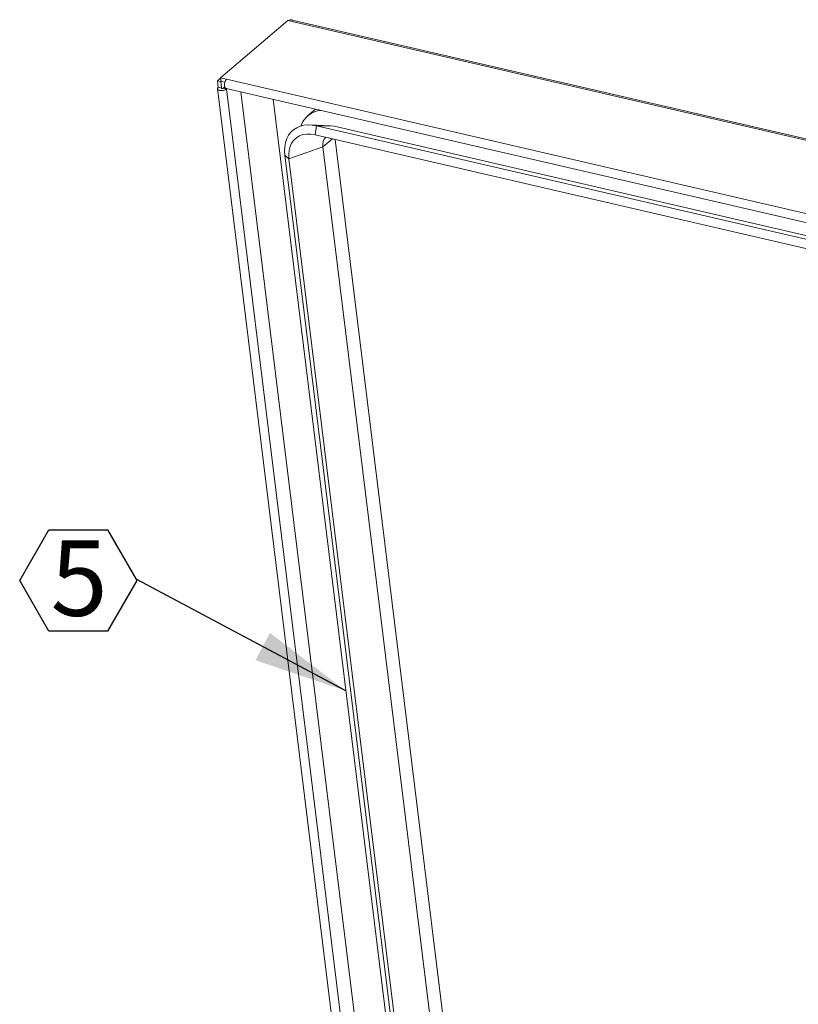
# Model space of a CAD drawing. Units: inches. Extents: x 2 to 195, y -7 to 151.
# Drawn here: x 123 to 142, y 110 to 135 of the extents above; entities that cross this region are included whole.
import ezdxf

# ---------------------------------------------------------------- set-up
doc = ezdxf.new("R2010")
doc.units = ezdxf.units.IN
doc.header["$MEASUREMENT"] = 0
doc.linetypes.add('SLD-Solid', pattern=[0])
doc.layers.add('FORMAT', color=7, linetype='SLD-Solid')
doc.styles.add('SLDTEXTSTYLE0', font='TXT', dxfattribs={"width": 0.75})
doc.dimstyles.new('SLDDIMSTYLE3', dxfattribs={"dimtxt": 0, "dimasz": 2.34, "dimexe": 0, "dimexo": 0.0625, "dimgap": 0, "dimtad": 0, "dimtih": 1, "dimtoh": 1, "dimdec": 0, "dimrnd": 1e-09, "dimzin": 0, "dimdsep": 46, "dimtxsty": 'Standard', "dimsah": 1, "dimcen": 0.09, "dimadec": 0, "dimazin": 0, "dimtfac": 2.34, "dimtdec": 0, "dimtofl": 0, "dimtmove": 0, "dimatfit": 3, "dimfxl": 1, "dimfrac": 2, "dimtolj": 1, "dimtzin": 0, "dimarcsym": 0})

# ---------------------------------------------------------------- blocks, each defined once
blk = doc.blocks.new('SW_NOTE_20')
at = {"layer": 'FORMAT', "color": 0, "ltscale": 18}
for p, q in [((-2.909, -0.028), (-2.182, 1.232)), ((-2.182, 1.232), (-0.727, 1.232)), ((-0.727, 1.232), (0, -0.028)), ((-2.182, -1.288), (-2.909, -0.028)), ((0, -0.028), (-0.727, -1.288)), ((-0.727, -1.288), (-2.182, -1.288))]:
    blk.add_line(p, q, dxfattribs=at)
at = {"layer": 'FORMAT', "color": 0, "ltscale": 18, "insert": (-1.431, 0.972), "char_height": 1.875, "attachment_point": 2, "style": 'SLDTEXTSTYLE0'}
blk.add_mtext('5', dxfattribs=at)

msp = doc.modelspace()

# ---------------------------------------------------------------- linework, layer by layer
at = {"color": 7, "linetype": 'SLD-Solid', "lineweight": 15, "ltscale": 18}
for p, q in [((129.5680268, 134.5766308), (129.5138936, 134.5600348)), ((129.5138936, 134.5600348), (127.8423196, 133.1312549)), ((178.2116856, 123.2832906), (129.5138936, 134.5600348)), ((178.222227, 123.3136284), (129.6200539, 134.5682305)), ((127.8429354, 133.1262491), (127.7630003, 133.0579245)), ((127.8423196, 133.1312549), (127.9921997, 133.0965477)), ((127.8530858, 133.0437434), (127.8423196, 133.1312549)), ((127.762359, 132.8633767), (133.7478492, 84.2115251)), ((127.8473079, 133.0384017), (127.7630003, 133.0579245)), ((127.7630003, 133.0579245), (127.7821403, 132.9023486)), ((127.7821403, 132.9023486), (127.8664479, 132.8828258)), ((127.8534568, 133.0436575), (127.8473079, 133.0384017)), ((127.8473079, 133.0384017), (127.8664479, 132.8828258)), ((127.8530858, 133.0437434), (127.9476218, 133.0218521)), ((127.8680582, 132.8697373), (127.8664479, 132.8828258)), ((127.9039179, 132.874149), (127.9433201, 132.9078281)), ((127.9882255, 132.8546263), (127.9039179, 132.874149)), ((127.9774409, 132.8690295), (176.3754727, 121.6616995)), ((127.9882255, 132.8546263), (127.9991854, 132.8639942)), ((127.9921997, 133.0965477), (176.3902315, 121.8892178)), ((133.9737157, 84.2027746), (127.9882255, 132.8546263)), ((128.3449055, 132.7839372), (134.1091501, 85.9304361)), ((129.1452431, 132.5986064), (134.8762809, 86.0150201)), ((130.2016995, 132.3539672), (130.0047343, 132.185611)), ((130.5572017, 131.9430143), (130.0629824, 131.9617731)), ((130.1900035, 131.7183953), (130.228361, 131.9391545)), ((130.228361, 131.9391545), (175.1923976, 121.5270204)), ((130.228361, 131.9391545), (130.6620964, 131.928668)), ((130.6620964, 131.928668), (175.6261331, 121.5165339)), ((130.1900035, 131.7183953), (175.1540402, 121.3062612)), ((130.3869779, 131.4190624), (129.5403266, 131.117771)), ((130.620538, 131.6186982), (130.3869779, 131.4190624)), ((135.3623141, 90.9780437), (130.3869779, 131.4190624)), ((135.5055069, 92.4402253), (130.6874027, 131.6032146)), ((129.5403266, 131.117771), (129.4357492, 131.2063874)), ((134.9291229, 86.5546053), (129.4357492, 131.2063874)), ((134.9706408, 86.9785557), (129.5403266, 131.117771))]:
    msp.add_line(p, q, dxfattribs=at)
at = {"color": 7, "linetype": 'SLD-Solid', "lineweight": 15, "ltscale": 18, "flags": 128}
for points in [[(127.9882255, 132.8546263), (127.9546448, 132.8344438), (127.9104891, 132.8209665), (127.8624808, 132.8162463), (127.8179287, 132.8210018), (127.7836154, 132.8345088), (127.7647649, 132.8547113), (127.7642469, 132.8785334), (127.7821403, 132.9023486)], [(127.9039179, 132.874149), (127.8978124, 132.8704795), (127.8897841, 132.8680291), (127.8810553, 132.8671709), (127.8729549, 132.8680355), (127.8667161, 132.8704913), (127.8632887, 132.8741645), (127.8631946, 132.8784958), (127.8664479, 132.8828258)], [(127.9921997, 133.0965477), (127.9674642, 133.0664072), (127.9484979, 133.0245718), (127.938188, 132.9774107), (127.9381042, 132.9321036), (127.9482593, 132.8955483), (127.9671072, 132.8733098), (127.9774409, 132.8690295)], [(129.4357492, 131.2063874), (129.4283876, 131.3185409), (129.4343835, 131.4259907), (129.4536495, 131.5271699), (129.4859045, 131.6206031), (129.5306784, 131.7049278), (129.587318, 131.7789144), (129.6549977, 131.841484), (129.7327303, 131.8917242), (129.8193824, 131.9289023), (129.9136903, 131.9524763), (130.014279, 131.9621023), (130.1196816, 131.95764), (130.228361, 131.9391545)], [(130.5572017, 131.9430143), (130.5728449, 131.9421802), (130.6620964, 131.928668)], [(129.5403266, 131.117771), (129.5343717, 131.226038), (129.5436998, 131.32859), (129.568121, 131.4233394), (129.6071381, 131.5083574), (129.6599568, 131.5819132), (129.725502, 131.6425095), (129.8024392, 131.6889127), (129.8892024, 131.7201781), (129.9840252, 131.7356693), (130.0849772, 131.735071), (130.1900035, 131.7183953)]]:
    msp.add_lwpolyline(points, dxfattribs=at)
at = {"color": 7, "linetype": 'SLD-Solid', "lineweight": 15, "ltscale": 324}
for centre, radius, start, end in [((130.3828466, 131.7446004), 0.5799244, 94.55770692, 160.95842509), ((130.6531967, 131.4676365), 0.270614, 135.85744175, 190.34039634)]:
    msp.add_arc(centre, radius, start, end, dxfattribs=at)
at = {"color": 7, "linetype": 'SLD-Solid', "lineweight": 15, "ltscale": 18}
msp.add_open_spline([(129.6200071, 134.5680444), (129.6187875, 134.5683874), (129.6119688, 134.570305), (129.5937435, 134.5730964), (129.577484, 134.575331), (129.5680268, 134.5766308)], degree=3, knots=[0, 0, 0, 0, 0.083509586, 0.4669330407, 1, 1, 1, 1], dxfattribs=at)

# ---------------------------------------------------------------- block references
at = {"layer": 'FORMAT', "ltscale": 18}
msp.add_blockref('SW_NOTE_20', (125.7569207, 120.6658818), dxfattribs=at)

# ---------------------------------------------------------------- leaders
msp.add_leader([(130.9536552, 117.8992931), (125.7569207, 120.6658818)], dimstyle='SLDDIMSTYLE3', dxfattribs=at)

doc.saveas('drawing.dxf')
